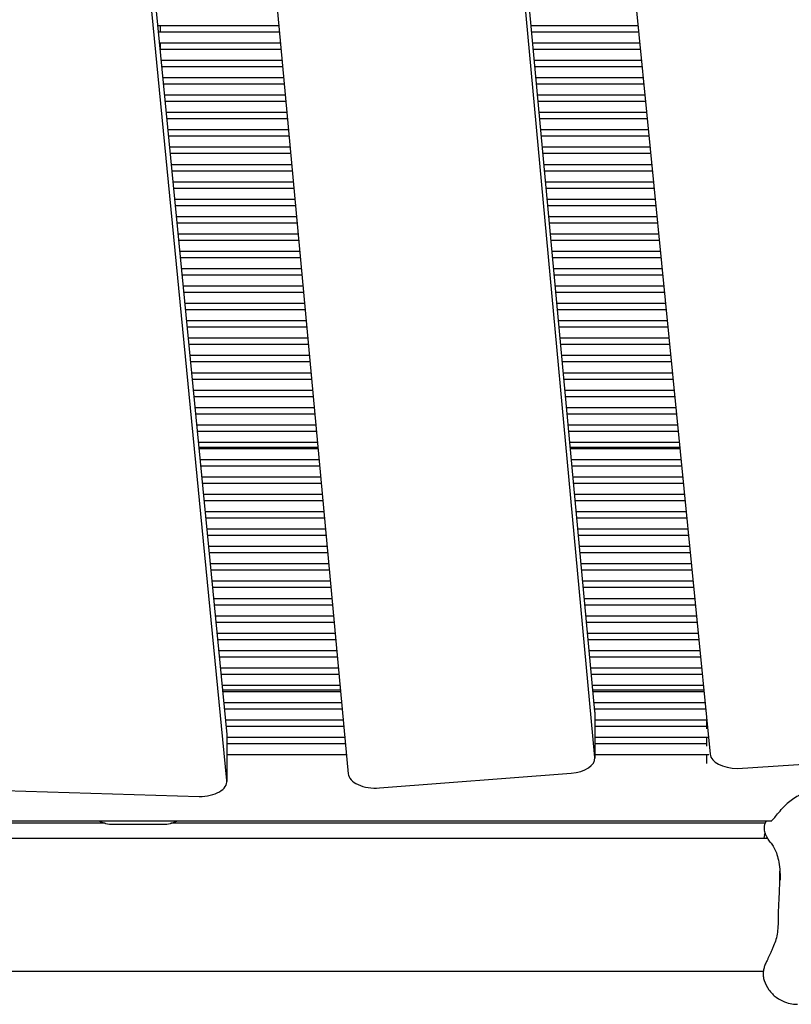
# Model space of a CAD drawing. Units: millimetres. Extents: x -5247 to 7707, y -6542 to 4547.
# Drawn here: x -2844 to -2563, y -3090 to -2733 of the extents above; entities that cross this region are included whole.
import ezdxf

# ---------------------------------------------------------------- set-up
doc = ezdxf.new("R2010")
doc.units = ezdxf.units.MM
doc.layers.add('BSF_2D', color=7, linetype='Continuous')

# ---------------------------------------------------------------- blocks, each defined once
blk = doc.blocks.new('Berliner_LaGrange_SON1112_2D_Block')
at = {"layer": 'BSF_2D'}
for p, q in [((-2800.78, -2660.97), (-2768.43, -2992.33)), ((-2634.8, -2983.96), (-2663.52, -2673.87)), ((-2768.43, -3009.06), (-2800.78, -2677.7)), ((-2624.06, -2685.44), (-2592.9, -2999.5)), ((-2753.61, -2691.02), (-2724.39, -3006.56)), ((-2634.8, -3000.69), (-2663.52, -2690.6)), ((-2793.56, -2734.93), (-2749.54, -2734.93)), ((-2793.33, -2737.23), (-2749.33, -2737.23)), ((-2792.71, -2734.93), (-2792.71, -2737.23)), ((-2657.86, -2734.93), (-2619.15, -2734.93)), ((-2657.65, -2737.23), (-2618.92, -2737.23)), ((-2792.94, -2741.23), (-2748.96, -2741.23)), ((-2792.71, -2741.23), (-2792.71, -2743.54)), ((-2657.28, -2741.23), (-2618.52, -2741.23)), ((-2792.72, -2743.54), (-2748.75, -2743.54)), ((-2657.06, -2743.54), (-2618.3, -2743.54)), ((-2792.33, -2747.54), (-2748.38, -2747.54)), ((-2656.69, -2747.54), (-2617.9, -2747.54)), ((-2792.1, -2749.84), (-2748.16, -2749.84)), ((-2656.48, -2749.84), (-2617.67, -2749.84)), ((-2791.71, -2753.84), (-2747.79, -2753.84)), ((-2656.11, -2753.84), (-2617.27, -2753.84)), ((-2791.49, -2756.14), (-2747.58, -2756.14)), ((-2655.9, -2756.14), (-2617.04, -2756.14)), ((-2791.09, -2760.14), (-2747.21, -2760.14)), ((-2790.87, -2762.44), (-2747, -2762.44)), ((-2655.53, -2760.14), (-2616.65, -2760.14)), ((-2655.31, -2762.44), (-2616.42, -2762.44)), ((-2790.48, -2766.44), (-2746.63, -2766.44)), ((-2654.94, -2766.44), (-2616.02, -2766.44)), ((-2790.25, -2768.74), (-2746.41, -2768.74)), ((-2654.73, -2768.74), (-2615.79, -2768.74)), ((-2789.86, -2772.74), (-2746.04, -2772.74)), ((-2654.36, -2772.74), (-2615.4, -2772.74)), ((-2789.64, -2775.05), (-2745.83, -2775.05)), ((-2654.15, -2775.05), (-2615.17, -2775.05)), ((-2789.25, -2779.05), (-2745.46, -2779.05)), ((-2653.77, -2779.05), (-2614.77, -2779.05)), ((-2789.02, -2781.35), (-2745.25, -2781.35)), ((-2653.56, -2781.35), (-2614.54, -2781.35)), ((-2788.63, -2785.35), (-2744.87, -2785.35)), ((-2788.41, -2787.65), (-2744.66, -2787.65)), ((-2653.19, -2785.35), (-2614.15, -2785.35)), ((-2652.98, -2787.65), (-2613.92, -2787.65)), ((-2788.02, -2791.65), (-2744.29, -2791.65)), ((-2652.61, -2791.65), (-2613.52, -2791.65)), ((-2787.79, -2793.95), (-2744.08, -2793.95)), ((-2652.39, -2793.95), (-2613.29, -2793.95)), ((-2787.4, -2797.95), (-2743.71, -2797.95)), ((-2652.02, -2797.95), (-2612.9, -2797.95)), ((-2787.18, -2800.26), (-2743.49, -2800.26)), ((-2651.81, -2800.26), (-2612.67, -2800.26)), ((-2786.79, -2804.26), (-2743.12, -2804.26)), ((-2651.44, -2804.26), (-2612.27, -2804.26)), ((-2786.56, -2806.56), (-2742.91, -2806.56)), ((-2651.23, -2806.56), (-2612.04, -2806.56)), ((-2786.17, -2810.56), (-2742.54, -2810.56)), ((-2785.95, -2812.86), (-2742.33, -2812.86)), ((-2650.86, -2810.56), (-2611.65, -2810.56)), ((-2650.64, -2812.86), (-2611.42, -2812.86)), ((-2785.56, -2816.86), (-2741.96, -2816.86)), ((-2785.33, -2819.16), (-2741.74, -2819.16)), ((-2650.27, -2816.86), (-2611.02, -2816.86)), ((-2650.06, -2819.16), (-2610.79, -2819.16)), ((-2784.94, -2823.16), (-2741.37, -2823.16)), ((-2649.69, -2823.16), (-2610.4, -2823.16)), ((-2784.72, -2825.46), (-2741.16, -2825.46)), ((-2649.48, -2825.46), (-2610.17, -2825.46)), ((-2784.33, -2829.46), (-2740.79, -2829.46)), ((-2649.11, -2829.46), (-2609.77, -2829.46)), ((-2784.1, -2831.77), (-2740.58, -2831.77)), ((-2648.89, -2831.77), (-2609.54, -2831.77)), ((-2783.71, -2835.77), (-2740.21, -2835.77)), ((-2783.49, -2838.07), (-2739.99, -2838.07)), ((-2648.52, -2835.77), (-2609.14, -2835.77)), ((-2648.31, -2838.07), (-2608.92, -2838.07)), ((-2783.1, -2842.07), (-2739.62, -2842.07)), ((-2782.87, -2844.37), (-2739.41, -2844.37)), ((-2647.94, -2842.07), (-2608.52, -2842.07)), ((-2647.72, -2844.37), (-2608.29, -2844.37)), ((-2782.48, -2848.37), (-2739.04, -2848.37)), ((-2647.35, -2848.37), (-2607.89, -2848.37)), ((-2782.26, -2850.67), (-2738.83, -2850.67)), ((-2647.14, -2850.67), (-2607.67, -2850.67)), ((-2781.87, -2854.67), (-2738.46, -2854.67)), ((-2646.77, -2854.67), (-2607.27, -2854.67)), ((-2781.64, -2856.98), (-2738.24, -2856.98)), ((-2646.56, -2856.98), (-2607.04, -2856.98)), ((-2781.25, -2860.98), (-2737.87, -2860.98)), ((-2646.19, -2860.98), (-2606.64, -2860.98)), ((-2781.03, -2863.28), (-2737.66, -2863.28)), ((-2645.97, -2863.28), (-2606.42, -2863.28)), ((-2780.64, -2867.28), (-2737.29, -2867.28)), ((-2780.41, -2869.58), (-2737.08, -2869.58)), ((-2645.6, -2867.28), (-2606.02, -2867.28)), ((-2645.39, -2869.58), (-2605.79, -2869.58)), ((-2780.02, -2873.58), (-2736.7, -2873.58)), ((-2645.02, -2873.58), (-2605.39, -2873.58)), ((-2779.8, -2875.88), (-2736.49, -2875.88)), ((-2644.81, -2875.88), (-2605.16, -2875.88)), ((-2779.41, -2879.88), (-2736.12, -2879.88)), ((-2644.44, -2879.88), (-2604.77, -2879.88)), ((-2779.18, -2882.18), (-2735.91, -2882.18)), ((-2644.22, -2882.18), (-2604.54, -2882.18)), ((-2778.79, -2886.18), (-2735.54, -2886.18)), ((-2643.85, -2886.18), (-2604.14, -2886.18)), ((-2735.35, -2888.18), (-2778.6, -2888.18)), ((-2778.57, -2888.49), (-2735.32, -2888.49)), ((-2603.94, -2888.18), (-2643.67, -2888.18)), ((-2643.64, -2888.49), (-2603.91, -2888.49)), ((-2778.18, -2892.49), (-2734.95, -2892.49)), ((-2777.95, -2894.79), (-2734.74, -2894.79)), ((-2643.27, -2892.49), (-2603.52, -2892.49)), ((-2643.05, -2894.79), (-2603.29, -2894.79)), ((-2777.56, -2898.79), (-2734.37, -2898.79)), ((-2642.68, -2898.79), (-2602.89, -2898.79)), ((-2777.34, -2901.09), (-2734.16, -2901.09)), ((-2642.47, -2901.09), (-2602.66, -2901.09)), ((-2776.94, -2905.09), (-2733.79, -2905.09)), ((-2642.1, -2905.09), (-2602.27, -2905.09)), ((-2776.72, -2907.39), (-2733.57, -2907.39)), ((-2641.89, -2907.39), (-2602.04, -2907.39)), ((-2776.33, -2911.39), (-2733.2, -2911.39)), ((-2641.52, -2911.39), (-2601.64, -2911.39)), ((-2776.1, -2913.7), (-2732.99, -2913.7)), ((-2641.3, -2913.7), (-2601.41, -2913.7)), ((-2775.71, -2917.7), (-2732.62, -2917.7)), ((-2775.49, -2920), (-2732.41, -2920)), ((-2640.93, -2917.7), (-2601.02, -2917.7)), ((-2640.72, -2920), (-2600.79, -2920)), ((-2775.1, -2924), (-2732.04, -2924)), ((-2774.87, -2926.3), (-2731.82, -2926.3)), ((-2640.35, -2924), (-2600.39, -2924)), ((-2640.14, -2926.3), (-2600.16, -2926.3)), ((-2774.48, -2930.3), (-2731.45, -2930.3)), ((-2639.77, -2930.3), (-2599.77, -2930.3)), ((-2774.26, -2932.6), (-2731.24, -2932.6)), ((-2639.55, -2932.6), (-2599.54, -2932.6)), ((-2773.87, -2936.6), (-2730.87, -2936.6)), ((-2639.18, -2936.6), (-2599.14, -2936.6)), ((-2773.64, -2938.9), (-2730.66, -2938.9)), ((-2638.97, -2938.9), (-2598.91, -2938.9)), ((-2773.25, -2942.9), (-2730.29, -2942.9)), ((-2773.03, -2945.21), (-2730.07, -2945.21)), ((-2638.6, -2942.9), (-2598.51, -2942.9)), ((-2638.38, -2945.21), (-2598.29, -2945.21)), ((-2772.64, -2949.21), (-2729.7, -2949.21)), ((-2772.41, -2951.51), (-2729.49, -2951.51)), ((-2638.01, -2949.21), (-2597.89, -2949.21)), ((-2637.8, -2951.51), (-2597.66, -2951.51)), ((-2772.02, -2955.51), (-2729.12, -2955.51)), ((-2637.43, -2955.51), (-2597.26, -2955.51)), ((-2771.8, -2957.81), (-2728.9, -2957.81)), ((-2637.22, -2957.81), (-2597.04, -2957.81)), ((-2771.41, -2961.81), (-2728.53, -2961.81)), ((-2636.85, -2961.81), (-2596.64, -2961.81)), ((-2771.18, -2964.11), (-2728.32, -2964.11)), ((-2636.63, -2964.11), (-2596.41, -2964.11)), ((-2770.79, -2968.11), (-2727.95, -2968.11)), ((-2636.26, -2968.11), (-2596.01, -2968.11)), ((-2770.57, -2970.42), (-2727.74, -2970.42)), ((-2636.05, -2970.42), (-2595.79, -2970.42)), ((-2770.18, -2974.42), (-2727.37, -2974.42)), ((-2727.2, -2976.26), (-2770, -2976.26)), ((-2769.95, -2976.72), (-2727.15, -2976.72)), ((-2635.68, -2974.42), (-2595.39, -2974.42)), ((-2595.2, -2976.26), (-2635.51, -2976.26)), ((-2635.47, -2976.72), (-2595.16, -2976.72)), ((-2769.56, -2980.72), (-2726.78, -2980.72)), ((-2635.1, -2980.72), (-2594.76, -2980.72)), ((-2769.34, -2983.02), (-2726.57, -2983.02)), ((-2634.88, -2983.02), (-2594.53, -2983.02)), ((-2634.78, -2984.22), (-2634.78, -3000.95)), ((-2768.95, -2987.02), (-2726.2, -2987.02)), ((-2634.78, -2987.02), (-2594.14, -2987.02)), ((-2594.21, -2987.02), (-2594.21, -2990.23)), ((-2768.72, -2989.32), (-2725.99, -2989.32)), ((-2634.78, -2989.32), (-2594.21, -2989.32)), ((-2768.41, -2992.65), (-2768.41, -3009.37)), ((-2768.41, -2993.32), (-2725.62, -2993.32)), ((-2634.78, -2993.32), (-2593.51, -2993.32)), ((-2594.21, -2993.32), (-2594.21, -2996.53)), ((-2768.41, -2995.62), (-2725.4, -2995.62)), ((-2634.78, -2995.62), (-2594.21, -2995.62)), ((-2768.41, -2999.62), (-2725.03, -2999.62)), ((-2634.78, -2999.62), (-2593.31, -2999.62)), ((-2594.21, -2999.62), (-2594.21, -3002.83)), ((-2582.99, -3004.64), (-2512.11, -3000.04)), ((-2713.01, -3011.73), (-2643.39, -3006.38)), ((-2849.31, -3012.71), (-2778.49, -3014.85)), ((-3484.1, -3023.68), (-2570.56, -3023.68)), ((-2812.64, -3024.56), (-3088.19, -3024.56)), ((-2809.71, -3024.91), (-2791.71, -3024.91)), ((-2572.92, -3024.56), (-2788.77, -3024.56)), ((-3442.45, -3029.92), (-2572.03, -3029.92)), ((-3443.63, -3078.22), (-2573.53, -3078.22))]:
    blk.add_line(p, q, dxfattribs=at)
for centre, start, end in [((-2809.71, -3012.41), 244.3149, 270), ((-2791.71, -3012.41), 270, 295.6851)]:
    blk.add_arc(centre, 12.5, start, end, dxfattribs=at)
for centre, start_param, end_param in [((-2644.78, -2984.22), 0, 0.04699), ((-2644.78, -3000.95), 4.851865, 6.330176), ((-2582.92, -2999.16), 3.203194, 4.704754), ((-2778.41, -3009.37), 4.704275, 6.340817), ((-2714.4, -3006.31), 3.188583, 4.851865)]:
    blk.add_ellipse(centre, major_axis=(10, 0), ratio=0.54802, start_param=start_param, end_param=end_param, dxfattribs=at)
at = {"layer": 'BSF_2D', "extrusion": (0, 0, -1)}
blk.add_ellipse((-2778.41, -2992.65), major_axis=(-10, 0), ratio=0.54802, start_param=3.083961, end_param=3.141593, dxfattribs=at)
at = {"layer": 'BSF_2D'}
for points, knots in [([(-2553.54, -3012.69), (-2554.5, -3012.69), (-2555.45, -3012.79), (-2557.27, -3013.16), (-2558.14, -3013.42), (-2559.81, -3014.06), (-2560.6, -3014.44), (-2562.12, -3015.28), (-2562.83, -3015.75), (-2564.17, -3016.74), (-2564.8, -3017.28), (-2565.37, -3017.83)], [0, 0, 0, 0, 2.24151, 2.24151, 4.483021, 4.483021, 6.724531, 6.724531, 8.966042, 8.966042, 11.207552, 11.207552, 11.207552, 11.207552]), ([(-2570.86, -3023.91), (-2570.86, -3023.91), (-2570.85, -3023.91), (-2570.78, -3023.86), (-2570.63, -3023.75), (-2570.18, -3023.32), (-2569.84, -3022.95), (-2569.01, -3021.96), (-2568.53, -3021.36), (-2567.38, -3019.97), (-2566.72, -3019.2), (-2565.77, -3018.22), (-2565.57, -3018.03), (-2565.37, -3017.83)], [-14.13177, -14.13177, -14.13177, -14.13177, -13.516961, -13.516961, -11.001877, -11.001877, -7.611808, -7.611808, -4.221739, -4.221739, -0.83167, -0.83167, 0, 0, 0, 0]), ([(-2572.61, -3023.89), (-2572.63, -3023.92), (-2572.64, -3023.95), (-2572.66, -3024), (-2572.68, -3024.03), (-2572.7, -3024.08), (-2572.71, -3024.11), (-2572.73, -3024.16), (-2572.75, -3024.19), (-2572.77, -3024.23), (-2572.78, -3024.26), (-2572.79, -3024.28)], [11.787053, 11.787053, 11.787053, 11.787053, 12.076847, 12.076847, 12.366641, 12.366641, 12.656435, 12.656435, 12.94623, 12.94623, 13.236024, 13.236024, 13.236024, 13.236024]), ([(-2572.79, -3024.28), (-2572.86, -3024.43), (-2572.93, -3024.59), (-2573.06, -3024.91), (-2573.12, -3025.08), (-2573.22, -3025.45), (-2573.26, -3025.64), (-2573.32, -3026.08), (-2573.33, -3026.33), (-2573.3, -3026.88), (-2573.25, -3027.19), (-2573.13, -3027.53)], [-23.095629, -23.095629, -23.095629, -23.095629, -22.380571, -22.380571, -21.665512, -21.665512, -20.950454, -20.950454, -20.235395, -20.235395, -19.520337, -19.520337, -19.520337, -19.520337]), ([(-2570.76, -3031.79), (-2570.94, -3031.57), (-2571.11, -3031.33), (-2571.46, -3030.84), (-2571.63, -3030.58), (-2571.96, -3030.04), (-2572.13, -3029.76), (-2572.44, -3029.16), (-2572.59, -3028.86), (-2572.87, -3028.21), (-2573.01, -3027.88), (-2573.13, -3027.53)], [47.476881, 47.476881, 47.476881, 47.476881, 47.842604, 47.842604, 48.208328, 48.208328, 48.574051, 48.574051, 48.939774, 48.939774, 49.305497, 49.305497, 49.305497, 49.305497]), ([(-2570.76, -3031.79), (-2570.4, -3032.24), (-2570.06, -3032.74), (-2569.42, -3033.91), (-2569.11, -3034.58), (-2568.56, -3036.12), (-2568.3, -3036.99), (-2567.88, -3038.96), (-2567.71, -3040.05), (-2567.48, -3042.46), (-2567.42, -3043.76), (-2567.42, -3045.17)], [32.28847, 32.28847, 32.28847, 32.28847, 39.343049, 39.343049, 46.397627, 46.397627, 53.452206, 53.452206, 60.506784, 60.506784, 67.561362, 67.561362, 67.561362, 67.561362]), ([(-2567.62, -3041.01), (-2567.62, -3041.36), (-2567.63, -3041.72), (-2567.64, -3043.04), (-2567.66, -3044.01), (-2567.7, -3045.99), (-2567.72, -3047.01), (-2567.79, -3049.05), (-2567.83, -3050.09), (-2567.92, -3052.16), (-2567.98, -3053.2), (-2568.04, -3054.22)], [6.961343, 6.961343, 6.961343, 6.961343, 8.164234, 8.164234, 11.334153, 11.334153, 14.504072, 14.504072, 17.673991, 17.673991, 20.84391, 20.84391, 20.84391, 20.84391]), ([(-2568.04, -3054.22), (-2568.13, -3055.51), (-2568.15, -3056.75), (-2568.17, -3059.09), (-2568.18, -3060.2), (-2568.25, -3062.28), (-2568.33, -3063.25), (-2568.57, -3065.05), (-2568.75, -3065.9), (-2569.21, -3067.52), (-2569.49, -3068.3), (-2569.81, -3069.07)], [0, 0, 0, 0, 3.493295, 3.493295, 6.986591, 6.986591, 10.479886, 10.479886, 13.973181, 13.973181, 17.466476, 17.466476, 17.466476, 17.466476]), ([(-2569.81, -3069.07), (-2569.99, -3069.5), (-2570.16, -3069.91), (-2570.5, -3070.69), (-2570.66, -3071.07), (-2570.98, -3071.8), (-2571.13, -3072.15), (-2571.44, -3072.83), (-2571.6, -3073.15), (-2571.91, -3073.77), (-2572.06, -3074.07), (-2572.21, -3074.36)], [0, 0, 0, 0, 1.626975, 1.626975, 3.253949, 3.253949, 4.880924, 4.880924, 6.507898, 6.507898, 8.134873, 8.134873, 8.134873, 8.134873]), ([(-2572.21, -3074.36), (-2572.45, -3074.8), (-2572.66, -3075.24), (-2573.02, -3076.15), (-2573.18, -3076.61), (-2573.43, -3077.55), (-2573.52, -3078.04), (-2573.62, -3079.04), (-2573.63, -3079.55), (-2573.53, -3080.6), (-2573.43, -3081.13), (-2573.25, -3081.66)], [0, 0, 0, 0, 1.640541, 1.640541, 3.281083, 3.281083, 4.921624, 4.921624, 6.562166, 6.562166, 8.202707, 8.202707, 8.202707, 8.202707]), ([(-2573.25, -3081.66), (-2572.88, -3082.78), (-2572.3, -3083.95), (-2570.78, -3086.06), (-2569.84, -3087), (-2567.87, -3088.48), (-2566.84, -3089.02), (-2564.93, -3089.76), (-2564.04, -3089.98), (-2562.44, -3090.24), (-2561.73, -3090.28), (-2561.1, -3090.28)], [50.402732, 50.402732, 50.402732, 50.402732, 51.081166, 51.081166, 51.759599, 51.759599, 52.438032, 52.438032, 53.116465, 53.116465, 53.794898, 53.794898, 53.794898, 53.794898])]:
    blk.add_open_spline(points, degree=3, knots=knots, dxfattribs=at)
for points in [[(-2572.54, -3023.68), (-2572.57, -3023.76), (-2572.59, -3023.83), (-2572.61, -3023.89)], [(-2573.15, -3028.89), (-2573.26, -3029.23), (-2573.35, -3029.57), (-2573.42, -3029.92)], [(-2573.15, -3028.89), (-2573.07, -3028.64), (-2572.99, -3028.4), (-2572.89, -3028.15)]]:
    blk.add_open_spline(points, degree=3, dxfattribs=at)

msp = doc.modelspace()

# ---------------------------------------------------------------- block references
at = {"layer": 'BSF_2D'}
msp.add_blockref('Berliner_LaGrange_SON1112_2D_Block', (0, 0), dxfattribs=at)

doc.saveas('drawing.dxf')
